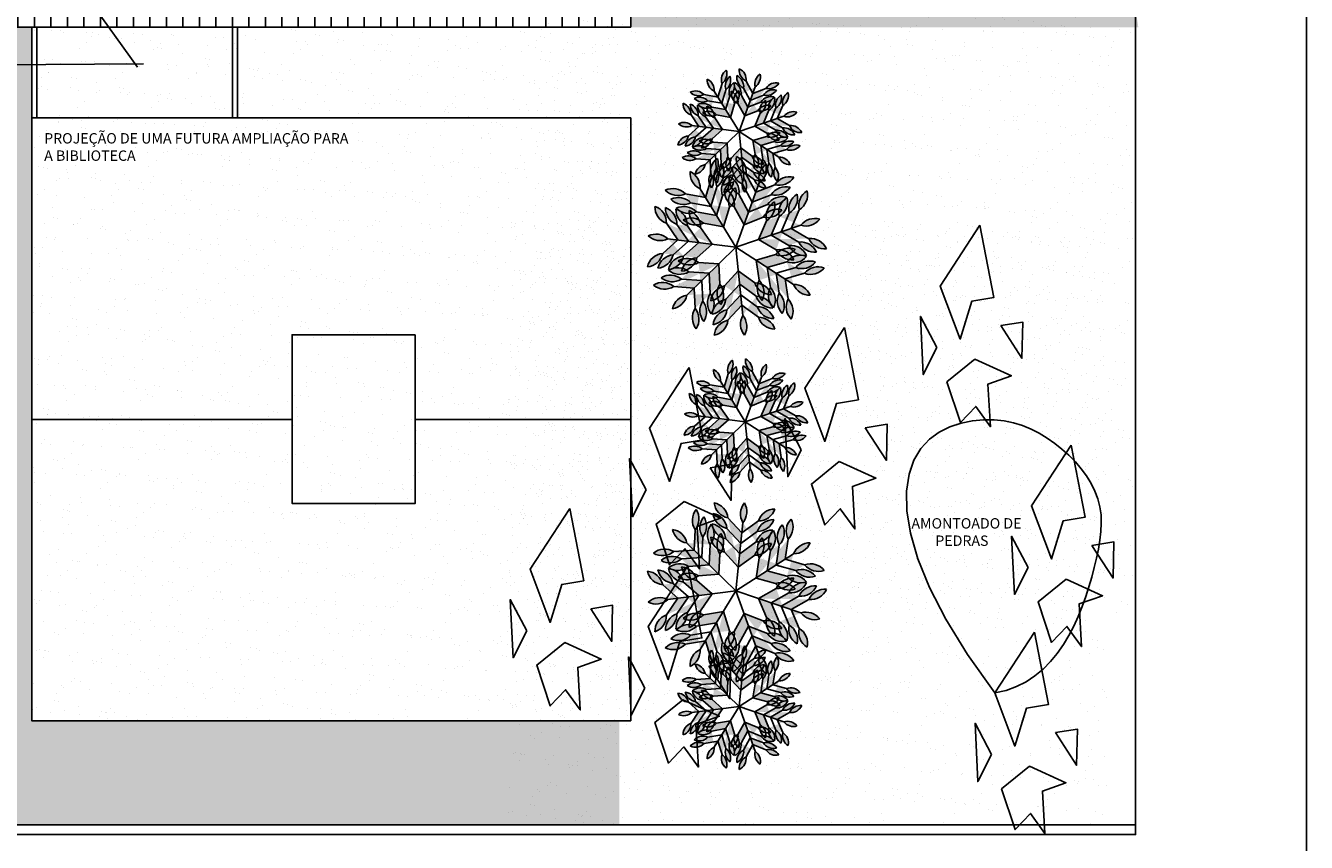
# Model space of a CAD drawing. Units: millimetres. Extents: x 77 to 161, y 1382 to 1512.
# Drawn here: x 124 to 161, y 1405 to 1428 of the extents above; entities that cross this region are included whole.
import ezdxf

# ---------------------------------------------------------------- set-up
doc = ezdxf.new("R2010")
doc.units = ezdxf.units.MM
doc.header["$LTSCALE"] = 0.75
doc.layers.get('0').update_dxf_attribs({"linetype": 'CONTINUOUS'})
for name, color, linetype in [('DETALHES_CTR08', 54, 'CONTINUOUS'), ('L01', 1, 'CONTINUOUS'), ('LAYOUT17', 9, 'CONTINUOUS'), ('MAPA', 9, 'CONTINUOUS'), ('REDE B.T.', 7, 'CONTINUOUS'), ('ROCHAS', 35, 'CONTINUOUS'), ('VEGETACAO', 92, 'CONTINUOUS')]:
    doc.layers.add(name, color=color, linetype=linetype)
doc.styles.add('ARIAL', font='arial.ttf', dxfattribs={"height": 0.12})
pattern_1 = [(67.5, (306.972, -80.5106), (-0.5171266, 0.8316883), [0, -0.77216, 0, -0.8636, 0, -0.8255]), (37.5, (306.972, -80.5106), (0.0617721, 1.6911008), [0, -0.41656, 0, -0.69596, 0, -0.2667]), (357.5, (306.4309, -80.823), (1.3686018, 0.79348165), [0, -0.254, 0, -0.9144, 0, -1.1938]), (347.5, (306.4309, -80.823), (1.0995892, 1.1496814), [0, -0.127, 0, -0.59944, 0, -0.6858])]

# ---------------------------------------------------------------- blocks, each defined once
blk = doc.blocks.new('ROCHAS')
at = {"layer": 'ROCHAS', "linetype": 'Continuous'}
for points in [[(-1.44, 2.87), (0.96, 5.26), (-4.31, 3.35)], [(11.02, 2.39), (4.31, 4.31), (0, 0.96), (3.83, 0.96), (4.79, -0.96)], [(-1.44, -0.96), (-4.31, 0.96), (-7.67, -1.44), (-5.75, -2.39), (-7.19, -4.31), (-3.35, -2.87), (-1.92, -4.79)], [(2.4, -2.39), (3.35, -4.31), (0, -5.26)]]:
    blk.add_lwpolyline(points, close=True, dxfattribs=at)
blk = doc.blocks.new('Vegetação2')
at = {"layer": 'VEGETACAO'}
h = blk.add_hatch(color=92, dxfattribs=at)
edge = h.paths.add_edge_path()
edge.add_arc((-150.331, 1544.13), 0.995, 44.09136, 115.92192)
edge.add_arc((-150.052, 1545.717), 0.995, 224.09136, 295.92192)
edge = h.paths.add_edge_path()
edge.add_arc((-147.183, 1546.058), 0.995, 127.06314, 198.89371)
edge.add_arc((-148.725, 1546.53), 0.995, 307.06314, 378.89371)
edge = h.paths.add_edge_path()
edge.add_arc((-150.367, 1546.233), 0.995, 224.09136, 295.92192)
edge.add_arc((-150.647, 1544.645), 0.995, 44.09136, 115.92192)
edge = h.paths.add_edge_path()
edge.add_arc((-147.499, 1546.573), 0.995, 127.06314, 198.89371)
edge.add_arc((-149.041, 1547.045), 0.995, 307.06314, 378.89371)
edge = h.paths.add_edge_path()
edge.add_arc((-149.651, 1545.063), 0.995, 224.09136, 295.92192)
edge.add_arc((-149.931, 1543.476), 0.995, 44.09136, 115.92192)
edge = h.paths.add_edge_path()
edge.add_arc((-146.783, 1545.404), 0.995, 127.06314, 198.89371)
edge.add_arc((-148.324, 1545.876), 0.995, 307.06314, 378.89371)
edge = h.paths.add_edge_path()
edge.add_arc((-150.683, 1546.748), 0.995, 224.09136, 295.92192)
edge.add_arc((-150.963, 1545.16), 0.995, 44.09136, 115.92192)
edge = h.paths.add_edge_path()
edge.add_arc((-147.815, 1547.089), 0.995, 127.06314, 198.89371)
edge.add_arc((-149.356, 1547.561), 0.995, 307.06314, 378.89371)
edge = h.paths.add_edge_path()
edge.add_arc((-150.396, 1546.219), 0.995, 355.90346, 425.33401)
edge.add_arc((-148.988, 1547.052), 0.995, 175.90346, 245.33401)
edge = h.paths.add_edge_path()
edge.add_line((-149.617, 1544.822), (-148.467, 1544.619))
edge.add_line((-148.125, 1545.736), (-148.467, 1544.619))
edge.add_line((-148.441, 1546.251), (-148.783, 1545.135))
edge.add_line((-149.932, 1545.337), (-148.783, 1545.135))
edge.add_line((-147.724, 1545.082), (-148.066, 1543.966))
edge.add_line((-148.757, 1546.767), (-149.098, 1545.65))
edge.add_line((-150.248, 1545.853), (-149.098, 1545.65))
edge.add_line((-149.216, 1544.168), (-148.066, 1543.966))
edge.add_line((-147.35, 1542.796), (-149.403, 1546.147))
h = blk.add_hatch(color=92, dxfattribs=at)
edge = h.paths.add_edge_path()
edge.add_arc((-148.166, 1545.959), 0.995, 352.66279, 424.49335)
edge.add_arc((-146.751, 1546.73), 0.995, 172.66279, 244.49335)
edge = h.paths.add_edge_path()
edge.add_arc((-144.696, 1544.7), 0.995, 75.63457, 147.46513)
edge.add_arc((-145.288, 1546.199), 0.995, 255.63457, 327.46513)
edge = h.paths.add_edge_path()
edge.add_arc((-146.545, 1547.298), 0.995, 172.66279, 244.49335)
edge.add_arc((-147.96, 1546.527), 0.995, 352.66279, 424.49335)
edge = h.paths.add_edge_path()
edge.add_arc((-144.49, 1545.268), 0.995, 75.63457, 147.46513)
edge.add_arc((-145.082, 1546.767), 0.995, 255.63457, 327.46513)
edge = h.paths.add_edge_path()
edge.add_arc((-147.012, 1546.009), 0.995, 172.66279, 244.49335)
edge.add_arc((-148.428, 1545.238), 0.995, 352.66279, 424.49335)
edge = h.paths.add_edge_path()
edge.add_arc((-144.957, 1543.979), 0.995, 75.63457, 147.46513)
edge.add_arc((-145.55, 1545.478), 0.995, 255.63457, 327.46513)
edge = h.paths.add_edge_path()
edge.add_arc((-146.339, 1547.866), 0.995, 172.66279, 244.49335)
edge.add_arc((-147.754, 1547.095), 0.995, 352.66279, 424.49335)
edge = h.paths.add_edge_path()
edge.add_arc((-144.284, 1545.836), 0.995, 75.63457, 147.46513)
edge.add_arc((-144.876, 1547.336), 0.995, 255.63457, 327.46513)
edge = h.paths.add_edge_path()
edge.add_arc((-146.573, 1547.311), 0.995, 304.47489, 373.90544)
edge.add_arc((-145.044, 1546.73), 0.995, 124.47489, 193.90544)
edge = h.paths.add_edge_path()
edge.add_line((-147.179, 1545.832), (-146.621, 1544.806))
edge.add_line((-145.535, 1545.235), (-146.621, 1544.806))
edge.add_line((-145.329, 1545.803), (-146.415, 1545.374))
edge.add_line((-146.973, 1546.4), (-146.415, 1545.374))
edge.add_line((-145.796, 1544.514), (-146.882, 1544.085))
edge.add_line((-145.123, 1546.372), (-146.209, 1545.943))
edge.add_line((-146.767, 1546.968), (-146.209, 1545.943))
edge.add_line((-147.441, 1545.111), (-146.882, 1544.085))
edge.add_line((-147.35, 1542.796), (-146.01, 1546.491))
h = blk.add_hatch(color=92, dxfattribs=at)
edge = h.paths.add_edge_path()
edge.add_arc((-145.387, 1545.406), 0.995, 301.23422, 373.06478)
edge.add_arc((-143.901, 1544.78), 0.995, 121.23422, 193.06478)
edge = h.paths.add_edge_path()
edge.add_arc((-144.207, 1541.908), 0.995, 24.206, 96.03656)
edge.add_arc((-143.404, 1543.306), 0.995, 204.206, 276.03656)
edge = h.paths.add_edge_path()
edge.add_arc((-143.328, 1544.973), 0.995, 121.23422, 193.06478)
edge.add_arc((-144.814, 1545.599), 0.995, 301.23422, 373.06478)
edge = h.paths.add_edge_path()
edge.add_arc((-143.634, 1542.101), 0.995, 24.206, 96.03656)
edge.add_arc((-142.831, 1543.499), 0.995, 204.206, 276.03656)
edge = h.paths.add_edge_path()
edge.add_arc((-144.628, 1544.535), 0.995, 121.23422, 193.06478)
edge.add_arc((-146.113, 1545.161), 0.995, 301.23422, 373.06478)
edge = h.paths.add_edge_path()
edge.add_arc((-144.934, 1541.663), 0.995, 24.206, 96.03656)
edge.add_arc((-144.131, 1543.061), 0.995, 204.206, 276.03656)
edge = h.paths.add_edge_path()
edge.add_arc((-142.756, 1545.167), 0.995, 121.23422, 193.06478)
edge.add_arc((-144.241, 1545.793), 0.995, 301.23422, 373.06478)
edge = h.paths.add_edge_path()
edge.add_arc((-143.061, 1542.295), 0.995, 24.206, 96.03656)
edge.add_arc((-142.258, 1543.692), 0.995, 204.206, 276.03656)
edge = h.paths.add_edge_path()
edge.add_arc((-143.336, 1545.004), 0.995, 253.04632, 322.47686)
edge.add_arc((-142.837, 1543.446), 0.995, 73.04632, 142.47686)
edge = h.paths.add_edge_path()
edge.add_line((-144.871, 1544.555), (-145.324, 1543.479))
edge.add_line((-144.312, 1542.898), (-145.324, 1543.479))
edge.add_line((-143.739, 1543.091), (-144.751, 1543.673))
edge.add_line((-144.298, 1544.749), (-144.751, 1543.673))
edge.add_line((-145.038, 1542.653), (-146.051, 1543.234))
edge.add_line((-143.166, 1543.284), (-144.178, 1543.866))
edge.add_line((-143.725, 1544.942), (-144.178, 1543.866))
edge.add_line((-145.597, 1544.31), (-146.051, 1543.234))
edge.add_line((-147.35, 1542.796), (-143.626, 1544.052))
h = blk.add_hatch(color=92, dxfattribs=at)
edge = h.paths.add_edge_path()
edge.add_arc((-150.251, 1541.297), 0.995, 95.51993, 167.35049)
edge.add_arc((-151.318, 1542.505), 0.995, 275.51993, 347.35049)
edge = h.paths.add_edge_path()
edge.add_arc((-149.796, 1544.96), 0.995, 178.49171, 250.32228)
edge.add_arc((-151.126, 1544.049), 0.995, 358.49171, 430.32228)
edge = h.paths.add_edge_path()
edge.add_arc((-151.918, 1542.58), 0.995, 275.51993, 347.35049)
edge.add_arc((-150.851, 1541.371), 0.995, 95.51993, 167.35049)
edge = h.paths.add_edge_path()
edge.add_arc((-150.396, 1545.035), 0.995, 178.49171, 250.32228)
edge.add_arc((-151.726, 1544.124), 0.995, 358.49171, 430.32228)
edge = h.paths.add_edge_path()
edge.add_arc((-150.557, 1542.411), 0.995, 275.51993, 347.35049)
edge.add_arc((-149.49, 1541.202), 0.995, 95.51993, 167.35049)
edge = h.paths.add_edge_path()
edge.add_arc((-149.035, 1544.866), 0.995, 178.49171, 250.32228)
edge.add_arc((-150.365, 1543.955), 0.995, 358.49171, 430.32228)
edge = h.paths.add_edge_path()
edge.add_arc((-152.518, 1542.654), 0.995, 275.51993, 347.35049)
edge.add_arc((-151.451, 1541.446), 0.995, 95.51993, 167.35049)
edge = h.paths.add_edge_path()
edge.add_arc((-150.996, 1545.109), 0.995, 178.49171, 250.32228)
edge.add_arc((-152.326, 1544.198), 0.995, 358.49171, 430.32228)
edge = h.paths.add_edge_path()
edge.add_arc((-151.924, 1542.549), 0.995, 47.33203, 116.76258)
edge.add_arc((-151.698, 1544.169), 0.995, 227.33203, 296.76258)
edge = h.paths.add_edge_path()
edge.add_line((-150.347, 1542.287), (-149.472, 1543.06))
edge.add_line((-150.131, 1544.023), (-149.472, 1543.06))
edge.add_line((-150.731, 1544.098), (-150.072, 1543.134))
edge.add_line((-150.947, 1542.362), (-150.072, 1543.134))
edge.add_line((-149.37, 1543.929), (-148.711, 1542.965))
edge.add_line((-151.331, 1544.172), (-150.671, 1543.209))
edge.add_line((-151.547, 1542.436), (-150.671, 1543.209))
edge.add_line((-149.586, 1542.193), (-148.711, 1542.965))
edge.add_line((-147.35, 1542.796), (-151.25, 1543.281))
h = blk.add_hatch(color=92, dxfattribs=at)
edge = h.paths.add_edge_path()
edge.add_arc((-147.986, 1539.593), 0.995, 146.9485, 218.77906)
edge.add_arc((-149.596, 1539.512), 0.995, 326.9485, 398.77906)
edge = h.paths.add_edge_path()
edge.add_arc((-150.567, 1542.233), 0.995, 229.92029, 301.75085)
edge.add_arc((-150.684, 1540.625), 0.995, 49.92029, 121.75085)
edge = h.paths.add_edge_path()
edge.add_arc((-150.029, 1539.09), 0.995, 326.9485, 398.77906)
edge.add_arc((-148.419, 1539.17), 0.995, 146.9485, 218.77906)
edge = h.paths.add_edge_path()
edge.add_arc((-150.999, 1541.81), 0.995, 229.92029, 301.75085)
edge.add_arc((-151.116, 1540.202), 0.995, 49.92029, 121.75085)
edge = h.paths.add_edge_path(flags=17)
edge.add_arc((-149.048, 1540.048), 0.995, 326.9485, 398.77906)
edge.add_arc((-147.438, 1540.129), 0.995, 146.9485, 218.77906)
edge = h.paths.add_edge_path(flags=16)
edge.add_arc((-150.019, 1542.769), 0.995, 229.92029, 301.75085)
edge.add_arc((-150.136, 1541.161), 0.995, 49.92029, 121.75085)
edge = h.paths.add_edge_path()
edge.add_arc((-150.461, 1538.667), 0.995, 326.9485, 398.77906)
edge.add_arc((-148.851, 1538.748), 0.995, 146.9485, 218.77906)
edge = h.paths.add_edge_path()
edge.add_arc((-151.431, 1541.388), 0.995, 229.92029, 301.75085)
edge.add_arc((-151.549, 1539.78), 0.995, 49.92029, 121.75085)
edge = h.paths.add_edge_path()
edge.add_arc((-150.009, 1539.065), 0.995, 98.7606, 168.19115)
edge.add_arc((-151.134, 1540.253), 0.995, 278.7606, 348.19115)
edge = h.paths.add_edge_path()
edge.add_line((-148.82, 1540.136), (-148.879, 1541.302))
edge.add_line((-150.043, 1541.386), (-148.879, 1541.302))
edge.add_line((-150.476, 1540.964), (-149.311, 1540.879))
edge.add_line((-149.253, 1539.713), (-149.311, 1540.879))
edge.add_line((-149.495, 1541.922), (-148.33, 1541.838))
edge.add_line((-150.908, 1540.541), (-149.743, 1540.457))
edge.add_line((-149.685, 1539.291), (-149.743, 1540.457))
edge.add_line((-148.272, 1540.672), (-148.33, 1541.838))
edge.add_line((-147.35, 1542.796), (-150.16, 1540.049))
h = blk.add_hatch(color=92, dxfattribs=at)
edge = h.paths.add_edge_path()
edge.add_arc((-145.242, 1540.301), 0.995, 198.37707, 270.20764)
edge.add_arc((-146.183, 1538.992), 0.995, 18.37707, 90.20764)
edge = h.paths.add_edge_path()
edge.add_arc((-148.915, 1539.93), 0.995, 281.34886, 353.17942)
edge.add_arc((-147.731, 1538.836), 0.995, 101.34886, 173.17942)
edge = h.paths.add_edge_path()
edge.add_arc((-146.122, 1538.391), 0.995, 18.37707, 90.20764)
edge.add_arc((-145.181, 1539.7), 0.995, 198.37707, 270.20764)
edge = h.paths.add_edge_path()
edge.add_arc((-148.854, 1539.328), 0.995, 281.34886, 353.17942)
edge.add_arc((-147.67, 1538.234), 0.995, 101.34886, 173.17942)
edge = h.paths.add_edge_path()
edge.add_arc((-146.26, 1539.755), 0.995, 18.37707, 90.20764)
edge.add_arc((-145.319, 1541.064), 0.995, 198.37707, 270.20764)
edge = h.paths.add_edge_path()
edge.add_arc((-148.992, 1540.693), 0.995, 281.34886, 353.17942)
edge.add_arc((-147.808, 1539.599), 0.995, 101.34886, 173.17942)
edge = h.paths.add_edge_path()
edge.add_arc((-146.061, 1537.79), 0.995, 18.37707, 90.20764)
edge.add_arc((-145.12, 1539.099), 0.995, 198.37707, 270.20764)
edge = h.paths.add_edge_path()
edge.add_arc((-148.793, 1538.727), 0.995, 281.34886, 353.17942)
edge.add_arc((-147.609, 1537.633), 0.995, 101.34886, 173.17942)
edge = h.paths.add_edge_path()
edge.add_arc((-146.091, 1538.391), 0.995, 150.18918, 219.61972)
edge.add_arc((-147.721, 1538.252), 0.995, 330.18918, 399.61972)
edge = h.paths.add_edge_path()
edge.add_line((-146.187, 1539.988), (-147.135, 1540.669))
edge.add_line((-147.927, 1539.812), (-147.135, 1540.669))
edge.add_line((-147.866, 1539.21), (-147.074, 1540.068))
edge.add_line((-146.126, 1539.386), (-147.074, 1540.068))
edge.add_line((-148.004, 1540.574), (-147.212, 1541.432))
edge.add_line((-147.805, 1538.609), (-147.013, 1539.466))
edge.add_line((-146.065, 1538.785), (-147.013, 1539.466))
edge.add_line((-146.264, 1540.751), (-147.212, 1541.432))
edge.add_line((-147.35, 1542.796), (-146.954, 1538.886))
h = blk.add_hatch(color=92, dxfattribs=at)
edge = h.paths.add_edge_path()
edge.add_arc((-144.085, 1542.889), 0.995, 249.80564, 321.63621)
edge.add_arc((-143.648, 1541.337), 0.995, 69.80564, 141.63621)
edge = h.paths.add_edge_path()
edge.add_arc((-146.085, 1539.785), 0.995, 332.77743, 404.60799)
edge.add_arc((-144.491, 1540.029), 0.995, 152.77743, 224.60799)
edge = h.paths.add_edge_path()
edge.add_arc((-143.14, 1541.01), 0.995, 69.80564, 141.63621)
edge.add_arc((-143.577, 1542.561), 0.995, 249.80564, 321.63621)
edge = h.paths.add_edge_path()
edge.add_arc((-145.576, 1539.458), 0.995, 332.77743, 404.60799)
edge.add_arc((-143.983, 1539.702), 0.995, 152.77743, 224.60799)
edge = h.paths.add_edge_path(flags=17)
edge.add_arc((-144.293, 1541.752), 0.995, 69.80564, 141.63621)
edge.add_arc((-144.73, 1543.304), 0.995, 249.80564, 321.63621)
edge = h.paths.add_edge_path()
edge.add_arc((-146.729, 1540.201), 0.995, 332.77743, 404.60799)
edge.add_arc((-145.136, 1540.444), 0.995, 152.77743, 224.60799)
edge = h.paths.add_edge_path()
edge.add_arc((-142.632, 1540.682), 0.995, 69.80564, 141.63621)
edge.add_arc((-143.069, 1542.234), 0.995, 249.80564, 321.63621)
edge = h.paths.add_edge_path()
edge.add_arc((-145.068, 1539.131), 0.995, 332.77743, 404.60799)
edge.add_arc((-143.475, 1539.374), 0.995, 152.77743, 224.60799)
edge = h.paths.add_edge_path()
edge.add_arc((-143.121, 1541.034), 0.995, 201.61775, 271.04829)
edge.add_arc((-144.028, 1539.673), 0.995, 21.61775, 91.04829)
edge = h.paths.add_edge_path()
edge.add_line((-144.429, 1541.955), (-145.553, 1541.638))
edge.add_line((-145.376, 1540.484), (-145.553, 1541.638))
edge.add_line((-144.868, 1540.157), (-145.044, 1541.311))
edge.add_line((-143.921, 1541.627), (-145.044, 1541.311))
edge.add_line((-146.021, 1540.899), (-146.197, 1542.054))
edge.add_line((-144.36, 1539.829), (-144.536, 1540.983))
edge.add_line((-143.412, 1541.3), (-144.536, 1540.983))
edge.add_line((-145.073, 1542.37), (-146.197, 1542.054))
edge.add_line((-147.35, 1542.796), (-144.046, 1540.668))
at = {"layer": 'VEGETACAO', "color": 84}
for p, q in [((-148.757, 1546.767), (-149.098, 1545.65)), ((-146.973, 1546.4), (-146.415, 1545.374)), ((-146.767, 1546.968), (-146.209, 1545.943)), ((-145.123, 1546.372), (-146.209, 1545.943)), ((-150.248, 1545.853), (-149.098, 1545.65)), ((-148.441, 1546.251), (-148.783, 1545.135)), ((-148.125, 1545.736), (-148.467, 1544.619)), ((-147.179, 1545.832), (-146.621, 1544.806)), ((-145.329, 1545.803), (-146.415, 1545.374)), ((-149.932, 1545.337), (-148.783, 1545.135)), ((-147.724, 1545.082), (-148.066, 1543.966)), ((-147.441, 1545.111), (-146.882, 1544.085)), ((-145.535, 1545.235), (-146.621, 1544.806)), ((-143.725, 1544.942), (-144.178, 1543.866)), ((-151.331, 1544.172), (-150.671, 1543.209)), ((-149.617, 1544.822), (-148.467, 1544.619)), ((-149.216, 1544.168), (-148.066, 1543.966)), ((-145.796, 1544.514), (-146.882, 1544.085)), ((-145.597, 1544.31), (-146.051, 1543.234)), ((-144.871, 1544.555), (-145.324, 1543.479)), ((-144.298, 1544.749), (-144.751, 1543.673)), ((-150.731, 1544.098), (-150.072, 1543.134)), ((-150.131, 1544.023), (-149.472, 1543.06)), ((-149.37, 1543.929), (-148.711, 1542.965)), ((-144.312, 1542.898), (-145.324, 1543.479)), ((-143.739, 1543.091), (-144.751, 1543.673)), ((-143.166, 1543.284), (-144.178, 1543.866)), ((-151.547, 1542.436), (-150.671, 1543.209)), ((-150.947, 1542.362), (-150.072, 1543.134)), ((-150.347, 1542.287), (-149.472, 1543.06)), ((-149.586, 1542.193), (-148.711, 1542.965)), ((-145.038, 1542.653), (-146.051, 1543.234)), ((-145.073, 1542.37), (-146.197, 1542.054)), ((-146.021, 1540.899), (-146.197, 1542.054)), ((-144.429, 1541.955), (-145.553, 1541.638)), ((-150.043, 1541.386), (-148.879, 1541.302)), ((-149.495, 1541.922), (-148.33, 1541.838)), ((-148.82, 1540.136), (-148.879, 1541.302)), ((-148.272, 1540.672), (-148.33, 1541.838)), ((-148.004, 1540.574), (-147.212, 1541.432)), ((-146.264, 1540.751), (-147.212, 1541.432)), ((-145.376, 1540.484), (-145.553, 1541.638)), ((-143.921, 1541.627), (-145.044, 1541.311)), ((-144.868, 1540.157), (-145.044, 1541.311)), ((-143.412, 1541.3), (-144.536, 1540.983)), ((-150.908, 1540.541), (-149.743, 1540.457)), ((-150.476, 1540.964), (-149.311, 1540.879)), ((-149.253, 1539.713), (-149.311, 1540.879)), ((-147.927, 1539.812), (-147.135, 1540.669)), ((-146.187, 1539.988), (-147.135, 1540.669)), ((-144.36, 1539.829), (-144.536, 1540.983)), ((-149.685, 1539.291), (-149.743, 1540.457)), ((-147.866, 1539.21), (-147.074, 1540.068)), ((-146.126, 1539.386), (-147.074, 1540.068)), ((-147.805, 1538.609), (-147.013, 1539.466)), ((-146.065, 1538.785), (-147.013, 1539.466))]:
    blk.add_line(p, q, dxfattribs=at)
at = {"layer": 'VEGETACAO', "color": 25}
for q in [(-146.01, 1546.491), (-149.403, 1546.147), (-143.626, 1544.052), (-151.25, 1543.281), (-150.16, 1540.049), (-146.954, 1538.886), (-144.046, 1540.668)]:
    blk.add_line((-147.35, 1542.796), q, dxfattribs=at)
at = {"layer": 'VEGETACAO', "color": 92}
for centre, start, end in [((-147.815, 1547.089), 127.06314, 198.89371), ((-149.356, 1547.561), 307.06314, 18.89371), ((-146.339, 1547.866), 172.66279, 244.49335), ((-147.754, 1547.095), 352.66279, 64.49335), ((-148.988, 1547.052), 175.90346, 245.33401), ((-150.396, 1546.219), 355.90346, 65.33401), ((-147.499, 1546.573), 127.06314, 198.89371), ((-149.041, 1547.045), 307.06314, 18.89371), ((-146.545, 1547.298), 172.66279, 244.49335), ((-147.96, 1546.527), 352.66279, 64.49335), ((-145.044, 1546.73), 124.47489, 193.90544), ((-146.573, 1547.311), 304.47489, 13.90544), ((-147.183, 1546.058), 127.06314, 198.89371), ((-148.725, 1546.53), 307.06314, 18.89371), ((-146.751, 1546.73), 172.66279, 244.49335), ((-148.166, 1545.959), 352.66279, 64.49335), ((-144.284, 1545.836), 75.63457, 147.46513), ((-144.876, 1547.336), 255.63457, 327.46513), ((-150.963, 1545.16), 44.09136, 115.92192), ((-150.683, 1546.748), 224.09136, 295.92192), ((-150.647, 1544.645), 44.09136, 115.92192), ((-147.012, 1546.009), 172.66279, 244.49335), ((-148.428, 1545.238), 352.66279, 64.49335), ((-146.783, 1545.404), 127.06314, 198.89371), ((-148.324, 1545.876), 307.06314, 18.89371), ((-144.696, 1544.7), 75.63457, 147.46513), ((-145.288, 1546.199), 255.63457, 327.46513), ((-144.49, 1545.268), 75.63457, 147.46513), ((-145.082, 1546.767), 255.63457, 327.46513), ((-143.901, 1544.78), 121.23422, 193.06478), ((-145.387, 1545.406), 301.23422, 13.06478), ((-143.328, 1544.973), 121.23422, 193.06478), ((-144.814, 1545.599), 301.23422, 13.06478), ((-142.756, 1545.167), 121.23422, 193.06478), ((-144.241, 1545.793), 301.23422, 13.06478), ((-152.326, 1544.198), 358.49171, 70.32228), ((-150.996, 1545.109), 178.49171, 250.32228), ((-151.726, 1544.124), 358.49171, 70.32228), ((-150.396, 1545.035), 178.49171, 250.32228), ((-150.367, 1546.233), 224.09136, 295.92192), ((-149.796, 1544.96), 178.49171, 250.32228), ((-151.126, 1544.049), 358.49171, 70.32228), ((-150.331, 1544.13), 44.09136, 115.92192), ((-150.052, 1545.717), 224.09136, 295.92192), ((-149.035, 1544.866), 178.49171, 250.32228), ((-150.365, 1543.955), 358.49171, 70.32228), ((-144.957, 1543.979), 75.63457, 147.46513), ((-145.55, 1545.478), 255.63457, 327.46513), ((-144.628, 1544.535), 121.23422, 193.06478), ((-146.113, 1545.161), 301.23422, 13.06478), ((-149.931, 1543.476), 44.09136, 115.92192), ((-149.651, 1545.063), 224.09136, 295.92192), ((-142.837, 1543.446), 73.04632, 142.47686), ((-143.336, 1545.004), 253.04632, 322.47686), ((-151.924, 1542.549), 47.33203, 116.76258), ((-151.698, 1544.169), 227.33203, 296.76258), ((-144.293, 1541.752), 69.80564, 141.63621), ((-144.73, 1543.304), 249.80564, 321.63621), ((-144.207, 1541.908), 24.206, 96.03656), ((-143.404, 1543.306), 204.206, 276.03656), ((-143.634, 1542.101), 24.206, 96.03656), ((-142.831, 1543.499), 204.206, 276.03656), ((-143.061, 1542.295), 24.206, 96.03656), ((-142.258, 1543.692), 204.206, 276.03656), ((-152.518, 1542.654), 275.51993, 347.35049), ((-151.451, 1541.446), 95.51993, 167.35049), ((-151.918, 1542.58), 275.51993, 347.35049), ((-150.851, 1541.371), 95.51993, 167.35049), ((-151.318, 1542.505), 275.51993, 347.35049), ((-150.251, 1541.297), 95.51993, 167.35049), ((-150.136, 1541.161), 49.92029, 121.75085), ((-150.019, 1542.769), 229.92029, 301.75085), ((-150.557, 1542.411), 275.51993, 347.35049), ((-149.49, 1541.202), 95.51993, 167.35049), ((-144.934, 1541.663), 24.206, 96.03656), ((-144.131, 1543.061), 204.206, 276.03656), ((-143.648, 1541.337), 69.80564, 141.63621), ((-144.085, 1542.889), 249.80564, 321.63621), ((-143.14, 1541.01), 69.80564, 141.63621), ((-143.577, 1542.561), 249.80564, 321.63621), ((-151.116, 1540.202), 49.92029, 121.75085), ((-150.684, 1540.625), 49.92029, 121.75085), ((-150.567, 1542.233), 229.92029, 301.75085), ((-142.632, 1540.682), 69.80564, 141.63621), ((-143.069, 1542.234), 249.80564, 321.63621), ((-151.549, 1539.78), 49.92029, 121.75085), ((-151.431, 1541.388), 229.92029, 301.75085), ((-150.999, 1541.81), 229.92029, 301.75085), ((-147.808, 1539.599), 101.34886, 173.17942), ((-148.992, 1540.693), 281.34886, 353.17942), ((-147.438, 1540.129), 146.9485, 218.77906), ((-149.048, 1540.048), 326.9485, 38.77906), ((-146.26, 1539.755), 18.37707, 90.20764), ((-145.319, 1541.064), 198.37707, 270.20764), ((-145.136, 1540.444), 152.77743, 224.60799), ((-146.729, 1540.201), 332.77743, 44.60799), ((-144.491, 1540.029), 152.77743, 224.60799), ((-146.085, 1539.785), 332.77743, 44.60799), ((-144.028, 1539.673), 21.61775, 91.04829), ((-143.121, 1541.034), 201.61775, 271.04829), ((-151.134, 1540.253), 278.7606, 348.19115), ((-150.009, 1539.065), 98.7606, 168.19115), ((-147.986, 1539.593), 146.9485, 218.77906), ((-149.596, 1539.512), 326.9485, 38.77906), ((-147.731, 1538.836), 101.34886, 173.17942), ((-148.915, 1539.93), 281.34886, 353.17942), ((-146.183, 1538.992), 18.37707, 90.20764), ((-145.242, 1540.301), 198.37707, 270.20764), ((-143.983, 1539.702), 152.77743, 224.60799), ((-145.576, 1539.458), 332.77743, 44.60799), ((-143.475, 1539.374), 152.77743, 224.60799), ((-145.068, 1539.131), 332.77743, 44.60799), ((-148.851, 1538.748), 146.9485, 218.77906), ((-150.461, 1538.667), 326.9485, 38.77906), ((-148.419, 1539.17), 146.9485, 218.77906), ((-150.029, 1539.09), 326.9485, 38.77906), ((-147.67, 1538.234), 101.34886, 173.17942), ((-148.854, 1539.328), 281.34886, 353.17942), ((-146.122, 1538.391), 18.37707, 90.20764), ((-145.181, 1539.7), 198.37707, 270.20764), ((-147.609, 1537.633), 101.34886, 173.17942), ((-148.793, 1538.727), 281.34886, 353.17942), ((-146.091, 1538.391), 150.18918, 219.61972), ((-147.721, 1538.252), 330.18918, 39.61972), ((-146.061, 1537.79), 18.37707, 90.20764), ((-145.12, 1539.099), 198.37707, 270.20764)]:
    blk.add_arc(centre, 0.995, start, end, dxfattribs=at)

msp = doc.modelspace()

# ---------------------------------------------------------------- hatches: boundary and pattern name
at = {"layer": 'MAPA', "ltscale": 8}
h = msp.add_hatch(dxfattribs=at)
h.set_pattern_fill('AR-SAND', color=256, scale=0.02, angle=30)
h.set_pattern_definition(pattern_1)
edge = h.paths.add_edge_path()
edge.add_line((148.013, 1478.381), (141.662, 1474.885))
edge.add_line((141.662, 1474.885), (141.662, 1445.431))
edge.add_line((141.662, 1445.431), (141.662, 1430.304))
edge.add_line((141.662, 1430.304), (141.582, 1430.304))
edge.add_line((141.582, 1430.304), (141.857, 1430.304))
edge.add_arc((142.447, 1430.304), 0.59, 0, 180, ccw=False)
edge.add_line((143.037, 1430.304), (143.312, 1430.304))
edge.add_line((143.312, 1430.304), (142.849, 1429.872))
edge.add_arc((142.447, 1430.304), 0.59, 180, 313.0009, ccw=False)
edge.add_line((141.857, 1430.304), (141.582, 1430.304))
edge.add_line((141.582, 1430.304), (141.662, 1430.304))
edge.add_line((141.662, 1430.304), (141.662, 1428.032))
edge.add_line((141.662, 1428.032), (156.32, 1428.032))
edge.add_line((156.32, 1428.032), (148.013, 1478.381))
h = msp.add_hatch(dxfattribs=at)
h.set_pattern_fill('AR-SAND', color=256, scale=0.02, angle=30)
h.set_pattern_definition([(67.5, (306.972, -80.5278), (-0.5171266, 0.8316883), [0, -0.77216, 0, -0.8636, 0, -0.8255]), (37.5, (306.972, -80.5278), (0.0617721, 1.6911008), [0, -0.41656, 0, -0.69596, 0, -0.2667]), (357.5, (306.4309, -80.8402), (1.3686018, 0.79348165), [0, -0.254, 0, -0.9144, 0, -1.1938]), (347.5, (306.4309, -80.8402), (1.0995892, 1.1496814), [0, -0.127, 0, -0.59944, 0, -0.6858])])
h.paths.add_polyline_path([(124.362, 1425.397), (124.362, 1428.015), (111.332, 1428.015), (111.332, 1425.397), (111.332, 1407.997), (94.032, 1407.997), (94.032, 1409.397), (92.977, 1409.397), (92.973, 1404.997), (141.332, 1404.997), (141.332, 1407.997), (124.362, 1407.997)])
h.paths.add_polyline_path([(111.987, 1411.332), (111.987, 1422.062), (123.707, 1422.062), (123.707, 1411.332)], flags=16)
h.paths.add_polyline_path([(114.522, 1414.597), (112.122, 1414.597), (112.122, 1416.097), (112.722, 1416.097), (112.722, 1421.162), (117.415, 1421.162), (117.415, 1422.062), (118.915, 1422.062), (118.915, 1419.362), (120.842, 1419.362), (120.842, 1414.032), (114.522, 1414.032)], flags=0)
edge = h.paths.add_edge_path(flags=0)
edge.add_arc((117.547, 1415.861), 0.151, 0, 360)
edge = h.paths.add_edge_path(flags=16)
edge.add_line((103.059, 1406.281), (103.059, 1406.006))
edge.add_line((103.059, 1406.006), (103.491, 1406.469))
edge.add_arc((103.059, 1406.871), 0.59, 270, 316.9991, ccw=False)
h.paths.add_polyline_path([(103.107, 1428.015), (94.032, 1428.015), (94.032, 1430.192), (92.998, 1430.192), (92.992, 1423.997), (94.032, 1423.997), (94.032, 1425.397), (103.107, 1425.397)])
h.paths.add_polyline_path([(94.032, 1444.862), (93.685, 1444.862), (93.685, 1444.962), (93.185, 1444.962), (93.185, 1445.062), (94.032, 1445.062), (94.032, 1445.414), (95.332, 1445.414), (95.332, 1447.018), (93.013, 1445.494), (92.998, 1430.287), (94.032, 1430.287)])
h.paths.add_polyline_path([(94.032, 1422.997), (92.991, 1422.997), (92.982, 1413.997), (94.032, 1413.997)], flags=17)
h.paths.add_polyline_path([(103.138, 1406.494), (103.138, 1407.227), (102.52, 1407.227), (102.52, 1406.494)], flags=16)
h.paths.add_polyline_path([(103.691, 1406.627), (103.691, 1407.283), (102.978, 1407.283), (102.978, 1406.627)], flags=16)
h.paths.add_polyline_path([(114.833, 1415.793), (114.833, 1416.101), (114.524, 1416.101), (114.524, 1415.793)], flags=0)
h.paths.add_polyline_path([(114.533, 1415.807), (114.533, 1416.115), (114.224, 1416.115), (114.224, 1415.807)], flags=0)
h.paths.add_polyline_path([(114.233, 1415.807), (114.233, 1416.115), (113.924, 1416.115), (113.924, 1415.807)], flags=0)
h.paths.add_polyline_path([(113.933, 1415.807), (113.933, 1416.115), (113.624, 1416.115), (113.624, 1415.807)], flags=0)
h.paths.add_polyline_path([(113.633, 1415.807), (113.633, 1416.115), (113.324, 1416.115), (113.324, 1415.807)], flags=0)
h.paths.add_polyline_path([(113.333, 1415.807), (113.333, 1416.115), (113.024, 1416.115), (113.024, 1415.807)], flags=0)
h.paths.add_polyline_path([(113.033, 1415.807), (113.033, 1416.115), (112.724, 1416.115), (112.724, 1415.807)], flags=0)
h.paths.add_polyline_path([(112.733, 1415.807), (112.733, 1416.115), (112.424, 1416.115), (112.424, 1415.807)], flags=0)
h.paths.add_polyline_path([(112.433, 1415.807), (112.433, 1416.115), (112.124, 1416.115), (112.124, 1415.807)], flags=0)
h.paths.add_polyline_path([(112.133, 1415.807), (112.133, 1416.115), (111.824, 1416.115), (111.824, 1415.807)], flags=16)
h.paths.add_polyline_path([(118.611, 1419.05), (118.919, 1419.05), (118.919, 1419.359), (118.611, 1419.359)], flags=0)
h.paths.add_polyline_path([(118.625, 1419.35), (118.933, 1419.35), (118.933, 1419.659), (118.625, 1419.659)], flags=0)
h.paths.add_polyline_path([(118.625, 1419.65), (118.933, 1419.65), (118.933, 1419.959), (118.625, 1419.959)], flags=0)
h.paths.add_polyline_path([(118.625, 1419.95), (118.933, 1419.95), (118.933, 1420.259), (118.625, 1420.259)], flags=0)
h.paths.add_polyline_path([(118.625, 1420.25), (118.933, 1420.25), (118.933, 1420.559), (118.625, 1420.559)], flags=0)
h.paths.add_polyline_path([(118.625, 1420.55), (118.933, 1420.55), (118.933, 1420.859), (118.625, 1420.859)], flags=0)
h.paths.add_polyline_path([(118.625, 1420.85), (118.933, 1420.85), (118.933, 1421.159), (118.625, 1421.159)], flags=0)
h.paths.add_polyline_path([(118.625, 1421.15), (118.933, 1421.15), (118.933, 1421.459), (118.625, 1421.459)], flags=0)
h.paths.add_polyline_path([(118.625, 1421.45), (118.933, 1421.45), (118.933, 1421.759), (118.625, 1421.759)], flags=0)
h.paths.add_polyline_path([(118.625, 1421.75), (118.933, 1421.75), (118.933, 1422.059), (118.625, 1422.059)], flags=0)
h.paths.add_polyline_path([(117.701, 1415.867), (118.348, 1415.867), (118.348, 1416.169), (117.701, 1416.169)], flags=0)
h.paths.add_polyline_path([(115.931, 1416.597), (120.112, 1416.597), (120.112, 1417.049), (115.931, 1417.049)], flags=0)
h.paths.add_polyline_path([(117.236, 1416.194), (118.735, 1416.194), (118.735, 1416.556), (117.236, 1416.556)], flags=0)
h = msp.add_hatch(dxfattribs=at)
h.set_pattern_fill('ANSI31', color=256, scale=0.15, angle=45)
h.set_pattern_definition([(90, (-1748.1748, -129.6558), (-0.47625, 1e-16), [])])
h.paths.add_polyline_path([(103.107, 1436.732), (103.107, 1428.032), (141.332, 1428.032), (141.332, 1436.732)])
h.paths.add_polyline_path([(119.226, 1432.172), (117.682, 1431.194), (116.138, 1432.172)], flags=16)
h.paths.add_polyline_path([(103.107, 1436.732), (94.032, 1436.732), (94.032, 1428.032), (103.107, 1428.032)])
h.paths.add_polyline_path([(117.036, 1431.557), (118.386, 1431.557), (118.386, 1432.176), (117.036, 1432.176)], flags=24)
h.paths.add_polyline_path([(115.772, 1432.384), (119.602, 1432.384), (119.602, 1433.508), (115.772, 1433.508)], flags=24)
h = msp.add_hatch(dxfattribs=at)
h.set_pattern_fill('AR-SAND', color=256, scale=0.02, angle=30)
h.set_pattern_definition([(67.5, (321.4666, -77.42655), (-0.5171266, 0.8316883), [0, -0.77216, 0, -0.8636, 0, -0.8255]), (37.5, (321.4666, -77.4265), (0.0617721, 1.6911008), [0, -0.41656, 0, -0.69596, 0, -0.2667]), (357.5, (320.9255, -77.739), (1.3686018, 0.79348165), [0, -0.254, 0, -0.9144, 0, -1.1938]), (347.5, (320.9255, -77.739), (1.0995892, 1.1496814), [0, -0.127, 0, -0.59944, 0, -0.6858])])
h.paths.add_polyline_path([(149.932, 1422.24), (149.932, 1419.798), (156.157, 1419.798), (156.157, 1428.498), (138.857, 1428.498), (138.857, 1419.798), (146.377, 1419.798), (146.377, 1422.24)])
h.paths.add_polyline_path([(146.377, 1417.373), (149.932, 1417.373), (149.932, 1422.24), (146.377, 1422.24)])
h.paths.add_polyline_path([(146.377, 1417.373), (146.377, 1419.798), (138.857, 1419.798), (138.857, 1411.098), (156.157, 1411.098), (156.157, 1419.798), (149.932, 1419.798), (149.932, 1417.373)])
h.paths.add_polyline_path([(139.109, 1427.026), (147.689, 1427.026), (147.689, 1428.149), (139.109, 1428.149)], flags=24)
h = msp.add_hatch(dxfattribs=at)
h.set_pattern_fill('AR-SAND', color=256, scale=0.02, angle=30)
h.set_pattern_definition(pattern_1)
h.paths.add_polyline_path([(130.156, 1425.414), (130.156, 1428.032), (124.512, 1428.032), (124.512, 1425.414)])
h.paths.add_polyline_path([(130.306, 1428.032), (130.156, 1428.032), (130.156, 1425.414), (130.306, 1425.414)])
h.paths.add_polyline_path([(124.362, 1425.414), (124.512, 1425.414), (124.512, 1428.032), (124.362, 1428.032)])
h = msp.add_hatch(dxfattribs=at)
h.set_pattern_fill('AR-SAND', color=256, scale=0.02, angle=30)
h.set_pattern_definition(pattern_1)
h.paths.add_polyline_path([(141.332, 1428.032), (130.306, 1428.032), (130.306, 1425.414), (141.332, 1425.414)])
h = msp.add_hatch(dxfattribs=at)
h.set_pattern_fill('AR-SAND', color=256, scale=0.02, angle=30)
h.set_pattern_definition(pattern_1)
h.paths.add_polyline_path([(131.882, 1419.156), (135.437, 1419.156), (135.437, 1416.714), (141.662, 1416.714), (141.662, 1425.414), (124.362, 1425.414), (124.362, 1416.714), (131.882, 1416.714)])
h.paths.add_polyline_path([(131.882, 1414.289), (135.437, 1414.289), (135.437, 1419.156), (131.882, 1419.156)])
h.paths.add_polyline_path([(131.882, 1414.289), (131.882, 1416.714), (124.362, 1416.714), (124.362, 1408.014), (141.662, 1408.014), (141.662, 1416.714), (135.437, 1416.714), (135.437, 1414.289)])
h.paths.add_polyline_path([(124.614, 1423.942), (133.194, 1423.942), (133.194, 1425.065), (124.614, 1425.065)], flags=24)
h = msp.add_hatch(dxfattribs=at)
h.set_pattern_fill('AR-SAND', color=256, scale=0.02, angle=30)
h.set_pattern_definition([(67.5, (320.7185, -83.5012), (-0.5171266, 0.8316883), [0, -0.77216, 0, -0.8636, 0, -0.8255]), (37.5, (320.7185, -83.5012), (0.0617721, 1.6911008), [0, -0.41656, 0, -0.69596, 0, -0.2667]), (357.5, (320.1774, -83.81365), (1.3686018, 0.79348165), [0, -0.254, 0, -0.9144, 0, -1.1938]), (347.5, (320.1774, -83.8137), (1.0995892, 1.1496814), [0, -0.127, 0, -0.59944, 0, -0.6858])])
h.paths.add_polyline_path([(149.183, 1416.166), (149.183, 1413.724), (155.408, 1413.724), (155.408, 1422.424), (138.108, 1422.424), (138.108, 1413.724), (145.628, 1413.724), (145.628, 1416.166)])
h.paths.add_polyline_path([(145.628, 1411.299), (149.183, 1411.299), (149.183, 1416.166), (145.628, 1416.166)])
h.paths.add_polyline_path([(145.628, 1411.299), (145.628, 1413.724), (138.108, 1413.724), (138.108, 1405.024), (155.408, 1405.024), (155.408, 1413.724), (149.183, 1413.724), (149.183, 1411.299)])
h.paths.add_polyline_path([(138.361, 1420.951), (146.94, 1420.951), (146.94, 1422.075), (138.361, 1422.075)], flags=24)

# ---------------------------------------------------------------- linework, layer by layer
at = {"ltscale": 0.5}
msp.add_line((161.171, 1382.387), (161.171, 1501.158), dxfattribs=at)
at = {"layer": 'DETALHES_CTR08'}
for p, q in [((127.415, 1426.884), (110.188, 1450.969)), ((83.847, 1426.707), (127.591, 1426.974))]:
    msp.add_line(p, q, dxfattribs=at)
at = {"layer": 'L01', "linetype": 'Continuous'}
msp.add_lwpolyline([(156.24, 1404.727), (82.191, 1404.727)], dxfattribs=at)
at = {"layer": 'LAYOUT17'}
msp.add_line((92.973, 1405.014), (156.24, 1405.014), dxfattribs=at)
at = {"layer": 'MAPA', "ltscale": 8}
for p, q in [((141.662, 1445.431), (141.662, 1428.032)), ((141.662, 1428.032), (94.032, 1428.032)), ((124.362, 1425.414), (124.362, 1428.032)), ((124.512, 1425.414), (124.512, 1428.032)), ((130.156, 1428.032), (130.156, 1425.414)), ((130.306, 1428.032), (130.306, 1425.414)), ((141.662, 1425.414), (124.362, 1425.414)), ((131.882, 1416.714), (124.362, 1416.714)), ((141.662, 1416.714), (135.437, 1416.714))]:
    msp.add_line(p, q, dxfattribs=at)
for points in [[(124.362, 1425.414), (124.362, 1408.014), (141.662, 1408.014), (141.662, 1425.414)], [(152.173, 1408.816), (151.383, 1409.928), (150.758, 1410.943), (150.284, 1411.863), (149.947, 1412.69), (149.734, 1413.427), (149.631, 1414.078), (149.623, 1414.645), (149.697, 1415.13), (149.839, 1415.537), (150.039, 1415.872), (150.285, 1416.14), (150.568, 1416.348), (150.876, 1416.502), (151.199, 1416.608), (151.525, 1416.672), (151.846, 1416.7), (152.151, 1416.698), (152.44, 1416.668), (152.714, 1416.613), (152.974, 1416.534), (153.222, 1416.433), (153.459, 1416.313), (153.686, 1416.175), (153.903, 1416.022), (154.113, 1415.856), (154.312, 1415.677), (154.499, 1415.488), (154.67, 1415.288), (154.823, 1415.081), (154.956, 1414.866), (155.066, 1414.645), (155.151, 1414.419), (155.208, 1414.19), (155.24, 1413.956), (155.249, 1413.718), (155.238, 1413.475), (155.209, 1413.226), (155.166, 1412.97), (155.11, 1412.708), (155.045, 1412.439), (154.972, 1412.163), (154.891, 1411.881), (154.801, 1411.596), (154.699, 1411.31), (154.585, 1411.027), (154.457, 1410.747), (154.314, 1410.475), (154.155, 1410.211), (153.978, 1409.96), (153.783, 1409.723), (153.568, 1409.505), (153.333, 1409.31), (153.077, 1409.139), (152.799, 1408.998), (152.498, 1408.889), (152.173, 1408.816)]]:
    msp.add_lwpolyline(points, dxfattribs=at)
msp.add_lwpolyline([(135.437, 1419.156), (131.882, 1419.156), (131.882, 1414.289), (135.437, 1414.289)], close=True, dxfattribs=at)
at = {"layer": 'REDE B.T.', "linetype": 'Continuous'}
msp.add_lwpolyline([(82.191, 1497.159), (156.24, 1497.159), (156.24, 1404.727), (82.191, 1404.727)], close=True, dxfattribs=at)
msp.add_lwpolyline([(82.191, 1497.159), (156.24, 1497.159), (156.24, 1404.727), (82.191, 1404.727)], close=True, dxfattribs=at)

# ---------------------------------------------------------------- block references
at = {"layer": 'MAPA', "ltscale": 8}
for p, xscale, yscale, zscale in [((196.104, 887.722), 0.348265382517903, 0.348265382517903, 0.348265382517903), ((218.955, 644.183), 0.5039560425491846, 0.5039560425491846, 0.5039560425491846), ((196.283, 879.345), 0.348265382517903, 0.348265382517903, 0.348265382517903)]:
    msp.add_blockref('Vegetação2', p, dxfattribs=dict(at, xscale=xscale, yscale=yscale, zscale=zscale))
at = {"layer": 'MAPA', "ltscale": 8, "xscale": 0.3000000000465661, "yscale": 0.3000000000465661, "rotation": 72.80507118511491}
for p in [(151.449, 1418.946), (147.536, 1415.994), (143.051, 1414.839), (154.082, 1412.599), (139.605, 1410.769), (143.016, 1409.117), (153.025, 1407.198)]:
    msp.add_blockref('ROCHAS', p, dxfattribs=at)
at = {"layer": 'MAPA', "ltscale": 8, "rotation": 180}
for p, xscale, yscale, zscale in [((218.955, 2189.262), -0.5039560425491846, 0.5039560425491846, 0.5039560425491846), ((196.104, 1945.723), -0.348265382517903, 0.348265382517903, 0.348265382517903)]:
    msp.add_blockref('Vegetação2', p, dxfattribs=dict(at, xscale=xscale, yscale=yscale, zscale=zscale))

# ---------------------------------------------------------------- texts
at = {"layer": 'MAPA', "ltscale": 8, "char_height": 0.3, "attachment_point": 1, "style": 'ARIAL'}
for s, width, insert in [('PROJEÇÃO DE UMA FUTURA AMPLIAÇÃO PARA A BIBLIOTECA', 8.86444, (124.722, 1424.977)), ('{\\W3.02855; }AMONTOADO DE \\P{\\W5.281;  }PEDRAS', 4.12889, (149.488, 1413.862))]:
    msp.add_mtext_dynamic_manual_height_columns(s, width=width, gutter_width=0.75, heights=[0], dxfattribs=dict(at, insert=insert))

doc.saveas('drawing.dxf')
